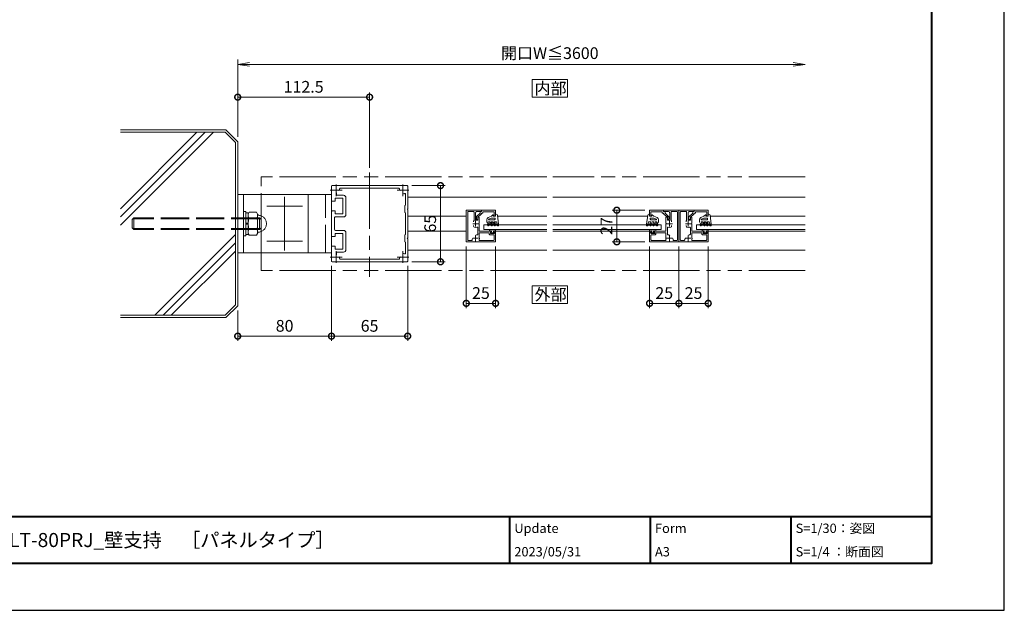
# Model space of a CAD drawing. Units: millimetres. Extents: x 0 to 1680, y 0 to 1188.
# Drawn here: x 840 to 1680, y 0 to 504 of the extents above; entities that cross this region are included whole.
import ezdxf

# ---------------------------------------------------------------- set-up
doc = ezdxf.new("R2010")
doc.units = ezdxf.units.MM
doc.header["$LTSCALE"] = 4
for name, pattern in [('AM_ISO02W050', [7.5, 6, -1.5]), ('AM_ISO08W050', [18, 12, -1.5, 3, -1.5]), ('AM_ISO09W050', [22.5, 12, -1.5, 3, -1.5, 3, -1.5])]:
    doc.linetypes.add(name, pattern=pattern)
for name, color, linetype, lineweight in [('AM_0', 7, 'Continuous', 18), ('AM_1', 14, 'Continuous', 40), ('AM_11', 3, 'AM_ISO09W050', 9), ('AM_2', 40, 'Continuous', 9), ('AM_3', 6, 'AM_ISO02W050', 9), ('AM_5', 3, 'Continuous', 9), ('AM_7', 4, 'AM_ISO08W050', 9)]:
    doc.layers.add(name, color=color, linetype=linetype, lineweight=lineweight)
doc.layers.add('AM_VIEWS', color=1, linetype='Continuous', lineweight=25, plot=False)
doc.styles.add('ゴシック', font='msgothic.ttc')
doc.dimstyles.new('VF$0', dxfattribs={"dimtxt": 10, "dimasz": 10, "dimexe": 4, "dimexo": 4, "dimgap": 2.5, "dimtad": 1, "dimdsep": 46, "dimtxsty": 'ゴシック', "dimblk": 'DOTSMALL', "dimcen": 0, "dimclrd": 256, "dimclre": 256, "dimclrt": 2, "dimadec": 0, "dimazin": 2, "dimtp": 0.1, "dimtm": 0.1, "dimtfac": 0.71, "dimtmove": 0, "dimatfit": 3, "dimldrblk": 'OPEN30', "dimfxl": 1, "dimlwd": -1, "dimlwe": -1, "dimarcsym": 0})

# ---------------------------------------------------------------- blocks, each defined once
blk = doc.blocks.new('_DotSmall')
at = {"color": 0, "linetype": 'ByBlock', "const_width": 0.5}
blk.add_lwpolyline([(-0.0625, 0, 1), (0.0625, 0, 1)], format="xyb", close=True, dxfattribs=at)
blk = doc.blocks.new('*D19')
at = {"layer": 'AM_5', "linetype": 'Continuous'}
for p, q in [((1174.5, 362.5), (1203, 362.5)), ((1199, 362.5), (1199, 297.5)), ((1174.5, 297.5), (1203, 297.5))]:
    blk.add_line(p, q, dxfattribs=at)
at = {"layer": 'Defpoints', "color": 0}
for p in [(1170.5, 362.5), (1170.5, 297.5), (1199, 297.5)]:
    blk.add_point(p, dxfattribs=at)
at = {"layer": 'AM_5', "xscale": 10, "yscale": 10, "zscale": 10}
for p, rotation in [((1199, 362.5), 90), ((1199, 297.5), 270)]:
    blk.add_blockref('_DotSmall', p, dxfattribs=dict(at, rotation=rotation))
at = {"layer": 'AM_5', "color": 2, "insert": (1191.5, 330), "char_height": 10, "attachment_point": 5, "rotation": 90, "style": 'ゴシック'}
blk.add_mtext('65', dxfattribs=at)
blk = doc.blocks.new('_Open30')
at = {"color": 0, "linetype": 'ByBlock', "lineweight": -2}
for p, q in [((-1, 0.267949), (0, 0)), ((0, 0), (-1, -0.267949)), ((0, 0), (-1, 0))]:
    blk.add_line(p, q, dxfattribs=at)
blk = doc.blocks.new('*D20')
at = {"layer": 'AM_5', "linetype": 'Continuous'}
for p, q in [((1106, 294), (1106, 230.01)), ((1171, 294), (1171, 230.01)), ((1171, 234.01), (1106, 234.01))]:
    blk.add_line(p, q, dxfattribs=at)
at = {"layer": 'Defpoints', "color": 0}
for p in [(1106, 298), (1171, 298), (1106, 234.01)]:
    blk.add_point(p, dxfattribs=at)
at = {"layer": 'AM_5', "xscale": 10, "yscale": 10, "zscale": 10, "rotation": 180}
blk.add_blockref('_DotSmall', (1106, 234.01), dxfattribs=at)
at = {"layer": 'AM_5', "xscale": 10, "yscale": 10, "zscale": 10}
blk.add_blockref('_DotSmall', (1171, 234.01), dxfattribs=at)
at = {"layer": 'AM_5', "color": 2, "insert": (1138.5, 241.51), "char_height": 10, "attachment_point": 5, "style": 'ゴシック'}
blk.add_mtext('65', dxfattribs=at)
blk = doc.blocks.new('*D21')
at = {"layer": 'AM_5', "linetype": 'Continuous'}
for p, q in [((1106, 294), (1106, 230.01)), ((1026, 256), (1026, 230.01)), ((1106, 234.01), (1026, 234.01))]:
    blk.add_line(p, q, dxfattribs=at)
at = {"layer": 'Defpoints', "color": 0}
for p in [(1106, 298), (1026, 260), (1026, 234.01)]:
    blk.add_point(p, dxfattribs=at)
at = {"layer": 'AM_5', "xscale": 10, "yscale": 10, "zscale": 10, "rotation": 180}
blk.add_blockref('_DotSmall', (1026, 234.01), dxfattribs=at)
at = {"layer": 'AM_5', "xscale": 10, "yscale": 10, "zscale": 10}
blk.add_blockref('_DotSmall', (1106, 234.01), dxfattribs=at)
at = {"layer": 'AM_5', "color": 2, "insert": (1066, 241.51), "char_height": 10, "attachment_point": 5, "style": 'ゴシック'}
blk.add_mtext('80', dxfattribs=at)
blk = doc.blocks.new('*D22')
at = {"layer": 'AM_5', "linetype": 'Continuous'}
for p, q in [((1402.38, 310.5), (1402.38, 258.01)), ((1427.38, 310.5), (1427.38, 258.01)), ((1402.38, 262.01), (1427.38, 262.01))]:
    blk.add_line(p, q, dxfattribs=at)
at = {"layer": 'Defpoints', "color": 0}
for p in [(1402.38, 314.5), (1427.38, 314.5), (1427.38, 262.01)]:
    blk.add_point(p, dxfattribs=at)
at = {"layer": 'AM_5', "xscale": 10, "yscale": 10, "zscale": 10, "rotation": 180}
blk.add_blockref('_DotSmall', (1402.38, 262.01), dxfattribs=at)
at = {"layer": 'AM_5', "xscale": 10, "yscale": 10, "zscale": 10}
blk.add_blockref('_DotSmall', (1427.38, 262.01), dxfattribs=at)
at = {"layer": 'AM_5', "color": 2, "insert": (1414.88, 269.51), "char_height": 10, "attachment_point": 5, "style": 'ゴシック'}
blk.add_mtext('25', dxfattribs=at)
blk = doc.blocks.new('_Open')
at = {"color": 0, "linetype": 'ByBlock', "lineweight": -2}
for p, q in [((-1, 0.166667), (0, 0)), ((-1, -0.166667), (0, 0)), ((0, 0), (-1, 0))]:
    blk.add_line(p, q, dxfattribs=at)
blk = doc.blocks.new('*D23')
at = {"layer": 'AM_5', "linetype": 'Continuous'}
for p, q in [((1026, 404), (1026, 470)), ((1036, 466), (1500, 466))]:
    blk.add_line(p, q, dxfattribs=at)
at = {"layer": 'Defpoints', "color": 0}
for p in [(1510, 466), (1026, 400), (1510, 370.01)]:
    blk.add_point(p, dxfattribs=at)
at = {"layer": 'AM_5', "xscale": 10, "yscale": 10, "zscale": 10, "rotation": 180}
blk.add_blockref('_Open', (1026, 466), dxfattribs=at)
at = {"layer": 'AM_5', "xscale": 10, "yscale": 10, "zscale": 10}
blk.add_blockref('_Open', (1510, 466), dxfattribs=at)
at = {"layer": 'AM_5', "color": 2, "insert": (1292.25, 474.26), "char_height": 10, "attachment_point": 5, "style": 'ゴシック'}
blk.add_mtext('開口W≦3600', dxfattribs=at)
blk = doc.blocks.new('*D24')
at = {"layer": 'AM_5', "linetype": 'Continuous'}
for p, q in [((1377.38, 310.5), (1377.38, 258.01)), ((1402.38, 310.5), (1402.38, 258.01)), ((1402.38, 262.01), (1377.38, 262.01))]:
    blk.add_line(p, q, dxfattribs=at)
at = {"layer": 'Defpoints', "color": 0}
for p in [(1377.38, 314.5), (1402.38, 314.5), (1377.38, 262.01)]:
    blk.add_point(p, dxfattribs=at)
at = {"layer": 'AM_5', "xscale": 10, "yscale": 10, "zscale": 10, "rotation": 180}
blk.add_blockref('_DotSmall', (1377.38, 262.01), dxfattribs=at)
at = {"layer": 'AM_5', "xscale": 10, "yscale": 10, "zscale": 10}
blk.add_blockref('_DotSmall', (1402.38, 262.01), dxfattribs=at)
at = {"layer": 'AM_5', "color": 2, "insert": (1389.88, 269.51), "char_height": 10, "attachment_point": 5, "style": 'ゴシック'}
blk.add_mtext('25', dxfattribs=at)
blk = doc.blocks.new('*D25')
at = {"layer": 'AM_5', "linetype": 'Continuous'}
for p, q in [((1373.38, 341.5), (1345.38, 341.5)), ((1349.38, 314.5), (1349.38, 341.5)), ((1373.38, 314.5), (1345.38, 314.5))]:
    blk.add_line(p, q, dxfattribs=at)
at = {"layer": 'Defpoints', "color": 0}
for p in [(1349.38, 341.5), (1377.38, 341.5), (1377.38, 314.5)]:
    blk.add_point(p, dxfattribs=at)
at = {"layer": 'AM_5', "xscale": 10, "yscale": 10, "zscale": 10}
for p, rotation in [((1349.38, 341.5), 90), ((1349.38, 314.5), 270)]:
    blk.add_blockref('_DotSmall', p, dxfattribs=dict(at, rotation=rotation))
at = {"layer": 'AM_5', "color": 2, "insert": (1341.87, 328), "char_height": 10, "attachment_point": 5, "rotation": 90, "style": 'ゴシック'}
blk.add_mtext('27', dxfattribs=at)
blk = doc.blocks.new('*D26')
at = {"layer": 'AM_5', "linetype": 'Continuous'}
for p, q in [((1221, 310.5), (1221, 258.01)), ((1246, 310.5), (1246, 258.01)), ((1221, 262.01), (1246, 262.01))]:
    blk.add_line(p, q, dxfattribs=at)
at = {"layer": 'Defpoints', "color": 0}
for p in [(1221, 314.5), (1246, 314.5), (1246, 262.01)]:
    blk.add_point(p, dxfattribs=at)
at = {"layer": 'AM_5', "xscale": 10, "yscale": 10, "zscale": 10, "rotation": 180}
blk.add_blockref('_DotSmall', (1221, 262.01), dxfattribs=at)
at = {"layer": 'AM_5', "xscale": 10, "yscale": 10, "zscale": 10}
blk.add_blockref('_DotSmall', (1246, 262.01), dxfattribs=at)
at = {"layer": 'AM_5', "color": 2, "insert": (1233.5, 269.51), "char_height": 10, "attachment_point": 5, "style": 'ゴシック'}
blk.add_mtext('25', dxfattribs=at)
blk = doc.blocks.new('*D27')
at = {"layer": 'AM_5', "linetype": 'Continuous'}
for p, q in [((1026, 404), (1026, 442)), ((1026, 438), (1138.5, 438)), ((1138.5, 377.61), (1138.5, 442))]:
    blk.add_line(p, q, dxfattribs=at)
at = {"layer": 'Defpoints', "color": 0}
for p in [(1138.5, 438), (1026, 400), (1138.5, 373.61)]:
    blk.add_point(p, dxfattribs=at)
at = {"layer": 'AM_5', "xscale": 10, "yscale": 10, "zscale": 10, "rotation": 180}
blk.add_blockref('_DotSmall', (1026, 438), dxfattribs=at)
at = {"layer": 'AM_5', "xscale": 10, "yscale": 10, "zscale": 10}
blk.add_blockref('_DotSmall', (1138.5, 438), dxfattribs=at)
at = {"layer": 'AM_5', "color": 2, "insert": (1082.25, 445.5), "char_height": 10, "attachment_point": 5, "style": 'ゴシック'}
blk.add_mtext('112.5', dxfattribs=at)

msp = doc.modelspace()

# ---------------------------------------------------------------- linework, layer by layer
at = {"layer": 'AM_0'}
for p, q in [((1105.9996, 349.6499), (1105.9996, 361.9999)), ((1170.4996, 362.4999), (1106.4996, 362.4999)), ((1170.9996, 342.7998), (1170.9996, 361.9999)), ((1026.0001, 305), (1026.0001, 355)), ((1026.0001, 355), (1086.0001, 355)), ((1106.0001, 355), (1046.0001, 355)), ((1046.0001, 355), (1046.0001, 305)), ((1086.0001, 355), (1086.0001, 305)), ((1105.9996, 359.9999), (1105.9996, 299.9999)), ((1106.0001, 305), (1106.0001, 355)), ((1110.3002, 356.4499), (1110.3002, 354.1999)), ((1116.2996, 354.1999), (1110.3002, 354.1999)), ((1112.2618, 358.2871), (1112.6995, 358.7248)), ((1163.531, 360.1999), (1113.4683, 360.1999)), ((1164.7375, 358.2871), (1164.2997, 358.7248)), ((1167.2247, 355.8), (1166.7869, 356.2377)), ((1169.1996, 345.7892), (1169.1996, 355.2135)), ((1108.9996, 349.1499), (1106.4996, 349.1499)), ((1108.9996, 349.1499), (1108.9996, 351.6999)), ((1115.7996, 351.6999), (1108.9996, 351.6999)), ((1115.7996, 338.2999), (1115.7996, 351.6999)), ((1118.2996, 337.7999), (1118.2996, 352.1999)), ((1168.6997, 345.5006), (1169.1996, 345.7892)), ((1168.6997, 345.5006), (1168.6997, 339.5006)), ((1170.9996, 352.512), (1289.7503, 352.512)), ((1294.7503, 352.512), (1509.9999, 352.512)), ((1105.9996, 319.6499), (1105.9996, 340.3499)), ((1108.9996, 340.8499), (1106.4996, 340.8499)), ((1108.9996, 338.2999), (1108.9996, 340.8499)), ((1115.7996, 338.2999), (1108.9996, 338.2999)), ((1168.6997, 339.5006), (1169.1996, 339.2119)), ((1169.1996, 320.7892), (1169.1996, 339.2119)), ((1170.9997, 342.7998), (1170.6997, 342.4999)), ((1170.9997, 342.1999), (1170.6997, 342.4999)), ((1170.9996, 317.7998), (1170.9996, 342.1999)), ((1220.9995, 336.5012), (1170.9996, 336.5012)), ((1233.9991, 341.5011), (1220.9991, 341.5008)), ((1220.9998, 314.5007), (1220.9991, 341.5008)), ((1222.1998, 316.2008), (1222.1991, 339.8008)), ((1227.0991, 340.3009), (1222.6991, 340.3008)), ((1227.5993, 332.829), (1227.5991, 339.8009)), ((1228.7993, 333.1009), (1228.7992, 339.3009)), ((1229.7635, 336.1818), (1232.7992, 338.9331)), ((1233.9991, 340.3011), (1229.7991, 340.301)), ((1230.7993, 335.501), (1233.8349, 338.2523)), ((1232.7991, 339.8011), (1232.7992, 338.9331)), ((1233.9991, 340.3011), (1233.3023, 340.3011)), ((1233.9991, 341.5011), (1245.9991, 341.5014)), ((1233.9991, 341.5011), (1233.9991, 340.3011)), ((1233.9991, 341.5011), (1233.9991, 340.3011)), ((1235.1992, 339.1012), (1233.9992, 339.1011)), ((1233.9992, 339.1011), (1233.9992, 338.6228)), ((1235.1991, 340.0011), (1244.7991, 340.0014)), ((1235.1991, 340.0011), (1235.1992, 339.1012)), ((1244.7991, 340.0014), (1244.7992, 336.5014)), ((1245.9992, 336.5014), (1244.7992, 336.5014)), ((1245.9991, 341.5014), (1245.9992, 336.5014)), ((1247.6907, 336.5002), (1289.7507, 336.5002)), ((1294.7507, 336.5002), (1375.6839, 336.5002)), ((1389.3759, 341.5016), (1377.3759, 341.5013)), ((1377.3759, 341.5013), (1377.3761, 336.5013)), ((1377.3761, 336.5013), (1378.5761, 336.5013)), ((1388.176, 340.0016), (1378.576, 340.0013)), ((1378.576, 340.0013), (1378.5761, 336.5013)), ((1388.176, 340.0016), (1388.176, 339.1016)), ((1388.176, 339.1016), (1389.376, 339.1016)), ((1389.3759, 341.5016), (1402.3759, 341.5019)), ((1389.3759, 341.5016), (1389.376, 340.3016)), ((1389.3759, 341.5016), (1389.376, 340.3016)), ((1389.376, 340.3016), (1393.576, 340.3017)), ((1389.376, 340.3016), (1390.0727, 340.3016)), ((1389.376, 339.1016), (1389.376, 338.6232)), ((1392.5761, 335.5017), (1389.5403, 338.2528)), ((1390.576, 339.8016), (1390.576, 338.9336)), ((1393.6118, 336.1825), (1390.576, 338.9336)), ((1394.5761, 333.1017), (1394.576, 339.3017)), ((1395.7762, 332.8299), (1395.776, 339.8017)), ((1396.276, 340.3018), (1400.676, 340.3019)), ((1401.1766, 316.2019), (1401.176, 339.8019)), ((1415.3759, 341.5023), (1402.3759, 341.5019)), ((1402.3766, 314.5019), (1402.3759, 341.5019)), ((1402.3766, 314.5019), (1402.3759, 341.5019)), ((1403.5766, 316.2019), (1403.576, 339.802)), ((1408.476, 340.3021), (1404.076, 340.302)), ((1408.9762, 332.8302), (1408.976, 339.8021)), ((1410.1761, 333.1021), (1410.176, 339.3021)), ((1411.1403, 336.183), (1414.176, 338.9342)), ((1415.376, 340.3023), (1411.176, 340.3021)), ((1412.1761, 335.5022), (1415.2118, 338.2534)), ((1414.176, 339.8023), (1414.176, 338.9342)), ((1415.376, 340.3023), (1414.6792, 340.3023)), ((1415.3759, 341.5023), (1427.3759, 341.5026)), ((1415.3759, 341.5023), (1415.376, 340.3023)), ((1415.3759, 341.5023), (1415.376, 340.3023)), ((1415.376, 339.1023), (1415.376, 338.6239)), ((1416.576, 339.1023), (1415.376, 339.1023)), ((1416.576, 340.0023), (1426.176, 340.0026)), ((1416.576, 340.0023), (1416.576, 339.1023)), ((1426.176, 340.0026), (1426.1761, 336.5026)), ((1427.3761, 336.5026), (1426.1761, 336.5026)), ((1427.3759, 341.5026), (1427.3761, 336.5026)), ((1429.0667, 336.5002), (1509.9999, 336.5002)), ((1108.4996, 325.1999), (1108.4996, 334.7999)), ((1116.2996, 335.7999), (1109.4996, 335.7999)), ((1227.2494, 332.0692), (1227.2494, 331.4501)), ((1227.2495, 327.9327), (1227.2495, 328.5517)), ((1230.7993, 333.101), (1228.7993, 333.1009)), ((1229.5992, 335.8113), (1229.5993, 334.001)), ((1230.7993, 333.501), (1230.0993, 333.501)), ((1230.7993, 335.501), (1230.7993, 333.5222)), ((1230.7993, 335.001), (1230.7993, 333.101)), ((1231.9993, 335.501), (1231.2993, 335.501)), ((1231.9994, 330.301), (1231.6994, 330.001)), ((1231.6994, 330.001), (1231.9994, 329.701)), ((1231.9993, 335.501), (1231.9994, 330.301)), ((1231.9994, 329.701), (1231.9996, 323.501)), ((1391.3761, 335.5016), (1392.0761, 335.5016)), ((1391.3761, 335.5016), (1391.3762, 330.3016)), ((1391.3762, 330.3016), (1391.6762, 330.0016)), ((1391.6762, 330.0016), (1391.3762, 329.7016)), ((1391.3762, 329.7016), (1391.3764, 323.5016)), ((1392.5761, 335.5017), (1392.5761, 333.5229)), ((1392.5761, 335.0016), (1392.5761, 333.1016)), ((1392.5761, 333.5017), (1393.2761, 333.5017)), ((1392.5761, 333.1016), (1394.5761, 333.1017)), ((1393.7761, 335.812), (1393.7761, 334.0017)), ((1396.1261, 332.07), (1396.1262, 331.4509)), ((1396.1262, 327.9335), (1396.1262, 328.5526)), ((1408.6262, 332.0703), (1408.6262, 331.4512)), ((1408.6263, 327.9338), (1408.6263, 328.5529)), ((1412.1761, 333.1022), (1410.1761, 333.1021)), ((1410.9761, 335.8125), (1410.9761, 334.0022)), ((1412.1761, 333.5022), (1411.4761, 333.5022)), ((1412.1761, 335.5022), (1412.1761, 333.5234)), ((1412.1761, 335.0022), (1412.1761, 333.1022)), ((1413.3761, 335.5022), (1412.6761, 335.5022)), ((1413.3762, 330.3022), (1413.0762, 330.0022)), ((1413.0762, 330.0022), (1413.3762, 329.7022)), ((1413.3761, 335.5022), (1413.3762, 330.3022)), ((1413.3762, 329.7022), (1413.3764, 323.5022)), ((1108.9996, 319.1499), (1108.9996, 321.6999)), ((1115.7996, 321.6999), (1108.9996, 321.6999)), ((1116.2996, 324.1999), (1109.4996, 324.1999)), ((1115.7996, 308.2999), (1115.7996, 321.6999)), ((1118.2996, 307.7999), (1118.2996, 322.1999)), ((1168.6997, 320.5006), (1169.1996, 320.7892)), ((1168.6997, 320.5006), (1168.6997, 314.5006)), ((1220.9998, 323.5011), (1170.9996, 323.5011)), ((1228.7869, 319.7631), (1229.2675, 320.2437)), ((1230.7995, 326.5369), (1230.7996, 320.9991)), ((1242.2995, 323.5013), (1231.9996, 323.501)), ((1240.5996, 322.3013), (1231.9996, 322.301)), ((1231.9996, 322.301), (1231.9997, 318.6146)), ((1240.5996, 321.1013), (1240.5996, 322.3013)), ((1240.7498, 324.7011), (1240.7498, 323.5011)), ((1240.7498, 323.5011), (1242.6498, 323.5011)), ((1241.0996, 320.6013), (1244.2996, 320.6014)), ((1241.1498, 325.1011), (1241.1498, 325.1011)), ((1241.5498, 324.7011), (1245.2498, 324.7011)), ((1241.5995, 322.7013), (1242.3936, 323.1248)), ((1241.5996, 322.1013), (1241.5995, 322.7013)), ((1242.0996, 321.6013), (1244.6996, 321.6014)), ((1242.6498, 323.0011), (1242.0998, 322.4011)), ((1242.0998, 322.4011), (1242.0998, 322.1011)), ((1242.0998, 322.1011), (1244.6998, 322.1011)), ((1242.6498, 323.5011), (1242.6498, 323.0011)), ((1246.0498, 323.5011), (1244.1498, 323.5011)), ((1244.1498, 323.5011), (1244.1498, 323.0011)), ((1244.1498, 323.0011), (1244.6998, 322.4011)), ((1245.1995, 322.7014), (1244.4054, 323.1249)), ((1245.9996, 323.5014), (1244.4995, 323.5014)), ((1244.6998, 322.4011), (1244.6998, 322.1011)), ((1244.7997, 320.1014), (1244.7998, 316.2014)), ((1245.1996, 322.1014), (1245.1995, 322.7014)), ((1245.6498, 325.1011), (1245.6498, 325.1011)), ((1245.9996, 323.5014), (1245.9998, 314.5014)), ((1245.9998, 323.5002), (1289.751, 323.5002)), ((1246.0498, 324.7011), (1246.0498, 323.5011)), ((1294.751, 323.5002), (1377.3754, 323.5002)), ((1377.3254, 324.7011), (1377.3254, 323.5011)), ((1377.3254, 323.5011), (1379.2254, 323.5011)), ((1377.3764, 323.5012), (1378.8765, 323.5013)), ((1377.3764, 323.5012), (1377.3766, 314.5012)), ((1377.7254, 325.1011), (1377.7254, 325.1011)), ((1378.1254, 324.7011), (1381.8254, 324.7011)), ((1378.1765, 322.7013), (1378.9706, 323.1248)), ((1378.1765, 322.1013), (1378.1765, 322.7013)), ((1378.5765, 320.1013), (1378.5766, 316.2013)), ((1379.2254, 323.0011), (1378.6754, 322.4011)), ((1378.6754, 322.4011), (1378.6754, 322.1011)), ((1378.6754, 322.1011), (1381.2754, 322.1011)), ((1381.2765, 321.6014), (1378.6765, 321.6013)), ((1382.2765, 320.6014), (1379.0765, 320.6013)), ((1379.2254, 323.5011), (1379.2254, 323.0011)), ((1382.6254, 323.5011), (1380.7254, 323.5011)), ((1380.7254, 323.5011), (1380.7254, 323.0011)), ((1380.7254, 323.0011), (1381.2754, 322.4011)), ((1381.7765, 322.7014), (1380.9823, 323.1249)), ((1381.0765, 323.5013), (1391.3764, 323.5016)), ((1381.2754, 322.4011), (1381.2754, 322.1011)), ((1381.7765, 322.1014), (1381.7765, 322.7014)), ((1382.2254, 325.1011), (1382.2254, 325.1011)), ((1382.6254, 324.7011), (1382.6254, 323.5011)), ((1382.7765, 322.3014), (1391.3764, 322.3016)), ((1382.7765, 321.1014), (1382.7765, 322.3014)), ((1391.3764, 322.3016), (1391.3765, 318.6152)), ((1392.5763, 326.5375), (1392.5765, 320.9998)), ((1394.5893, 319.7638), (1394.1086, 320.2445)), ((1410.1637, 319.7642), (1410.6443, 320.2449)), ((1412.1763, 326.5381), (1412.1765, 321.0003)), ((1423.6763, 323.5025), (1413.3764, 323.5022)), ((1421.9764, 322.3024), (1413.3764, 322.3022)), ((1413.3764, 322.3022), (1413.3765, 318.6158)), ((1421.9764, 321.1024), (1421.9764, 322.3024)), ((1422.1258, 324.7011), (1422.1258, 323.5011)), ((1422.1258, 323.5011), (1424.0258, 323.5011)), ((1422.4764, 320.6025), (1425.6765, 320.6025)), ((1422.5258, 325.1011), (1422.5258, 325.1011)), ((1422.9258, 324.7011), (1426.6258, 324.7011)), ((1422.9764, 322.7025), (1423.7705, 323.126)), ((1422.9764, 322.1025), (1422.9764, 322.7025)), ((1424.0258, 323.0011), (1423.4758, 322.4011)), ((1423.4758, 322.4011), (1423.4758, 322.1011)), ((1423.4758, 322.1011), (1426.0758, 322.1011)), ((1423.4764, 321.6025), (1426.0764, 321.6026)), ((1424.0258, 323.5011), (1424.0258, 323.0011)), ((1427.4258, 323.5011), (1425.5258, 323.5011)), ((1425.5258, 323.5011), (1425.5258, 323.0011)), ((1425.5258, 323.0011), (1426.0758, 322.4011)), ((1426.5764, 322.7026), (1425.7822, 323.1261)), ((1427.3764, 323.5026), (1425.8763, 323.5025)), ((1426.0758, 322.4011), (1426.0758, 322.1011)), ((1426.1765, 320.1026), (1426.1766, 316.2025)), ((1426.5764, 322.1026), (1426.5764, 322.7026)), ((1427.0258, 325.1011), (1427.0258, 325.1011)), ((1427.3758, 323.5002), (1509.9999, 323.5002)), ((1427.3764, 323.5026), (1427.3766, 314.5026)), ((1427.4258, 324.7011), (1427.4258, 323.5011)), ((1108.9996, 319.1499), (1106.4996, 319.1499)), ((1108.9996, 310.8499), (1106.4996, 310.8499)), ((1108.9996, 308.2999), (1108.9996, 310.8499)), ((1168.6997, 314.5006), (1169.1996, 314.2119)), ((1169.1996, 304.7862), (1169.1996, 314.2119)), ((1170.9997, 317.7998), (1170.6997, 317.4999)), ((1170.9997, 317.1999), (1170.6997, 317.4999)), ((1170.9996, 297.9999), (1170.9996, 317.1999)), ((1220.9998, 314.5007), (1245.9998, 314.5014)), ((1222.6998, 315.7008), (1225.4998, 315.7009)), ((1226.257, 317.2329), (1226.7376, 317.7136)), ((1232.4639, 315.701), (1244.2998, 315.7014)), ((1402.3766, 314.5019), (1377.3766, 314.5012)), ((1390.9125, 315.7016), (1379.0766, 315.7013)), ((1397.1193, 317.2338), (1396.6387, 317.7144)), ((1400.6766, 315.7019), (1397.8766, 315.7018)), ((1402.3766, 314.5019), (1427.3766, 314.5026)), ((1404.0766, 315.702), (1406.8766, 315.702)), ((1407.6338, 317.2341), (1408.1144, 317.7147)), ((1413.8407, 315.7022), (1425.6766, 315.7025)), ((1086.0001, 305), (1026.0001, 305)), ((1046.0001, 305), (1106.0001, 305)), ((1105.9996, 297.9999), (1105.9996, 310.3499)), ((1115.7996, 308.2999), (1108.9996, 308.2999)), ((1116.2996, 305.7999), (1110.3002, 305.7999)), ((1110.3002, 305.7999), (1110.3002, 303.5499)), ((1167.2247, 304.1997), (1166.7869, 303.762)), ((1170.9996, 307.512), (1289.7514, 307.512)), ((1294.7514, 307.512), (1509.9999, 307.512)), ((1170.4996, 297.4999), (1106.4996, 297.4999)), ((1112.2618, 301.7127), (1112.6995, 301.2749)), ((1163.531, 299.7999), (1113.4683, 299.7999)), ((1164.7375, 301.7127), (1164.2997, 301.2749))]:
    msp.add_line(p, q, dxfattribs=at)
for points in [[(1277.2503, 438), (1307.2503, 438), (1307.2503, 453), (1277.2503, 453)], [(1277.2503, 262.012), (1307.2503, 262.012), (1307.2503, 277.012), (1277.2503, 277.012)]]:
    msp.add_lwpolyline(points, close=True, dxfattribs=at)
for centre, radius, start, end in [((1106.4996, 361.9999), 0.5, 90.0000005, 180), ((1170.4996, 361.9999), 0.5, 0, 90.0000005), ((1111.9924, 359.4319), 1, 314.9986663, 10.2893012), ((1113.4683, 359.6999), 0.5, 90.0000005, 190.2893012), ((1116.2996, 352.1999), 2, 0, 89.9999986), ((1163.531, 359.6999), 0.5, 349.7106828, 90.0000005), ((1165.0068, 359.4319), 1, 169.7106828, 225.0013337), ((1167.9318, 356.5071), 1, 225.0013337, 295.069082), ((1166.9996, 358.4999), 3.2, 295.069082, 297.3522325), ((1168.6996, 355.2135), 0.5, 0, 117.3522325), ((1106.4996, 349.6499), 0.5, 180, 269.9999986), ((1106.4996, 340.3499), 0.5, 89.9999986, 180), ((1116.2996, 337.7999), 2, 269.9999986, 0), ((1222.6991, 339.8008), 0.5, 90.0015185, 180.001521), ((1227.0991, 339.8009), 0.5, 0.001516, 90.0015185), ((1229.7992, 339.301), 1, 90.0015185, 180.001521), ((1230.0992, 335.8113), 0.5, 132.1859416, 180.0015057), ((1233.2991, 339.8011), 0.5, 90.001498, 180.0014987), ((1233.4992, 338.6228), 0.5, 312.1859398, 0.0014987), ((1389.876, 338.6233), 0.5, 180.0015433, 227.8171022), ((1390.076, 339.8016), 0.5, 0.0015433, 90.001544), ((1393.576, 339.3017), 1, 0.001521, 90.0015235), ((1393.2761, 335.812), 0.5, 0.0015362, 47.8171004), ((1396.276, 339.8018), 0.5, 90.0015235, 180.001526), ((1400.676, 339.8019), 0.5, 0.001521, 90.0015235), ((1404.076, 339.802), 0.5, 90.0015185, 180.001521), ((1408.476, 339.8021), 0.5, 0.001516, 90.0015185), ((1411.176, 339.3021), 1, 90.0015185, 180.001521), ((1411.4761, 335.8125), 0.5, 132.1859416, 180.0015057), ((1414.676, 339.8023), 0.5, 90.001498, 180.0014987), ((1414.876, 338.6239), 0.5, 312.1859398, 0.0014987), ((1109.4996, 334.7999), 1, 89.9999986, 180), ((1228.2494, 332.0692), 1, 130.5460302, 180.0001917), ((1228.2495, 327.9327), 1, 180.0028502, 250.0706012), ((1230.0993, 334.001), 0.5, 180.0015057, 270.0014962), ((1231.2993, 335.001), 0.5, 90.001498, 180.0015097), ((1392.0761, 335.0016), 0.5, 0.0015323, 90.001544), ((1393.2761, 334.0017), 0.5, 270.0015458, 0.0015362), ((1395.1262, 327.9335), 1, 289.9324408, 0.0001917), ((1395.1261, 332.0699), 1, 0.0028502, 49.4570117), ((1409.6262, 332.0703), 1, 130.5460302, 180.0001917), ((1409.6263, 327.9339), 1, 180.0028502, 250.0706012), ((1411.4761, 334.0022), 0.5, 180.0015057, 270.0014962), ((1412.6761, 335.0022), 0.5, 90.001498, 180.0015097), ((1106.4996, 319.6499), 0.5, 180, 269.9999986), ((1109.4996, 325.1999), 1, 180, 269.9999986), ((1116.2996, 322.1999), 2, 0, 89.9999986), ((1228.9994, 330.0009), 3.2, 250.0706012, 290.5715124), ((1229.9747, 319.5366), 1, 77.4895613, 135.0001913), ((1230.2995, 326.5369), 0.5, 0.001516, 110.5715143), ((1230.2996, 321.001), 0.5, 257.4895426, 0.001516), ((1241.0996, 321.1013), 0.5, 180.001521, 270.0015235), ((1241.1498, 324.7011), 0.4, 359.9999975, 180.0000025), ((1242.0996, 322.1013), 0.5, 180.001521, 270.0015235), ((1242.2995, 323.3013), 0.2, 298.0733246, 90.0015321), ((1244.4995, 323.3014), 0.2, 90.0015116, 241.9297055), ((1244.2997, 320.1014), 0.5, 0.0015023, 90.0015185), ((1244.6996, 322.1014), 0.5, 270.0015203, 0.001516), ((1245.6498, 324.7011), 0.4, 359.9999975, 180.0000025), ((1377.7254, 324.7011), 0.4, 359.9999975, 180.0000025), ((1378.6765, 322.1013), 0.5, 180.001526, 270.0015217), ((1379.0765, 320.1013), 0.5, 90.0015235, 180.0015396), ((1378.8765, 323.3013), 0.2, 298.0733364, 90.0015303), ((1381.0765, 323.3013), 0.2, 90.0015098, 241.9297174), ((1381.2765, 322.1014), 0.5, 270.0015185, 0.001521), ((1382.2254, 324.7011), 0.4, 359.9999975, 180.0000025), ((1382.2765, 321.1014), 0.5, 270.0015185, 0.001521), ((1393.0763, 326.5376), 0.5, 69.4315277, 180.001526), ((1393.0765, 321.0017), 0.5, 180.001526, 282.5134993), ((1393.4015, 319.5373), 1, 45.0028507, 102.5134806), ((1394.3762, 330.0017), 3.2, 249.4315295, 289.9324408), ((1410.3762, 330.0021), 3.2, 250.0706012, 290.5715124), ((1411.3515, 319.5378), 1, 77.4895613, 135.0001913), ((1411.6763, 326.5381), 0.5, 0.001516, 110.5715143), ((1411.6765, 321.0022), 0.5, 257.4895426, 0.001516), ((1422.4764, 321.1025), 0.5, 180.001521, 270.0015235), ((1422.5258, 324.7011), 0.4, 359.9999975, 180.0000025), ((1423.4764, 322.1025), 0.5, 180.001521, 270.0015235), ((1423.6764, 323.3025), 0.2, 298.0733246, 90.0015321), ((1425.8764, 323.3025), 0.2, 90.0015116, 241.9297055), ((1425.6765, 320.1025), 0.5, 0.0015023, 90.0015185), ((1426.0764, 322.1026), 0.5, 270.0015203, 0.001516), ((1427.0258, 324.7011), 0.4, 359.9999975, 180.0000025), ((1106.4996, 310.3499), 0.5, 89.9999986, 180), ((1222.6998, 316.2008), 0.5, 180.001521, 270.0015235), ((1225.4998, 316.2009), 0.5, 270.0015203, 12.5134936), ((1226.9641, 316.5259), 1, 135.0028516, 192.5134841), ((1232.4639, 316.201), 0.5, 159.4315286, 270.0015235), ((1228.9997, 317.5009), 3.2, 339.431527, 20.3658343), ((1244.2998, 316.2014), 0.5, 270.0015203, 0.001516), ((1379.0766, 316.2013), 0.5, 180.001526, 270.0015217), ((1390.9125, 316.2016), 0.5, 270.0015185, 20.5715133), ((1394.3766, 317.5017), 3.2, 159.6372077, 200.5715149), ((1396.4122, 316.5267), 1, 347.4895578, 45.0001903), ((1397.8766, 316.2018), 0.5, 167.4895483, 270.0015217), ((1400.6766, 316.2019), 0.5, 270.0015185, 0.001521), ((1404.0766, 316.202), 0.5, 180.001521, 270.0015235), ((1406.8766, 316.202), 0.5, 270.0015203, 12.5134936), ((1408.341, 316.527), 1, 135.0028516, 192.5134841), ((1413.8407, 316.2022), 0.5, 159.4315286, 270.0015235), ((1410.3766, 317.5021), 3.2, 339.431527, 20.3658343), ((1425.6766, 316.2025), 0.5, 270.0015203, 0.001516), ((1116.2996, 307.7999), 2, 269.9999986, 0), ((1167.9318, 303.4926), 1, 64.930918, 134.9986663), ((1166.9996, 301.4999), 3.2, 62.6477675, 64.930918), ((1168.6996, 304.7862), 0.5, 242.6477675, 0), ((1106.4996, 297.9999), 0.5, 180, 269.9999986), ((1111.9924, 300.5678), 1, 349.7108582, 45.0013337), ((1113.4683, 300.2999), 0.5, 169.7108582, 269.9999986), ((1163.531, 300.2999), 0.5, 269.9999986, 10.2891885), ((1165.0068, 300.5678), 1, 134.9986663, 190.2891885), ((1170.4996, 297.9999), 0.5, 269.9999986, 0)]:
    msp.add_arc(centre, radius, start, end, dxfattribs=at)
at = {"layer": 'AM_1'}
for p, q in [((62, 80), (1618, 80)), ((1258, 80), (1258, 40)), ((1378, 80), (1378, 40)), ((1498, 80), (1498, 40))]:
    msp.add_line(p, q, dxfattribs=at)
msp.add_lwpolyline([(62, 40), (62, 1148), (1618, 1148), (1618, 40)], close=True, dxfattribs=at)
at = {"layer": 'AM_11'}
for p, q in [((1289.7498, 370.012), (1046.0001, 370.012)), ((1046.0001, 290.012), (1046.0001, 370.012)), ((1509.9999, 370.012), (1294.7498, 370.012)), ((1289.7519, 290.012), (1046.0001, 290.012)), ((1509.9999, 290.012), (1294.7519, 290.012))]:
    msp.add_line(p, q, dxfattribs=at)
at = {"layer": 'AM_2'}
for p, q in [((926.0001, 410), (1016.0001, 410)), ((926.0001, 342.7965), (991.2036, 408)), ((926.0001, 335.7255), (998.2746, 408)), ((926.0001, 328.6542), (1005.3458, 408)), ((926.0001, 408), (1015.2643, 408)), ((1015.2643, 408), (1024.0007, 399.2637)), ((1016.0001, 410), (1026.0001, 400)), ((1024.0002, 260.7354), (1024.0007, 399.2637)), ((1026.0001, 260), (1026.0001, 400)), ((1242.3988, 336.5), (1239.6607, 335.2363)), ((1242.3988, 336.5), (1243.6988, 337.5)), ((1243.9988, 337.5), (1243.6988, 337.5)), ((1243.9988, 336.5), (1243.9988, 337.5)), ((1245.9988, 336.5), (1243.9988, 336.5)), ((1245.9988, 338.1), (1245.9988, 336.5)), ((1246.6136, 338.1), (1245.9988, 338.1)), ((1247.6062, 337.2213), (1248.4988, 329.6)), ((1375.7684, 337.2215), (1374.8758, 329.6002)), ((1376.761, 338.1002), (1377.3758, 338.1002)), ((1377.3758, 338.1002), (1377.3758, 336.5002)), ((1377.3758, 336.5002), (1379.3758, 336.5002)), ((1379.3758, 336.5002), (1379.3758, 337.5002)), ((1379.3758, 337.5002), (1379.6758, 337.5002)), ((1380.9758, 336.5002), (1379.6758, 337.5002)), ((1380.9758, 336.5002), (1383.7139, 335.2364)), ((1423.7748, 336.5), (1421.0367, 335.2363)), ((1423.7748, 336.5), (1425.0748, 337.5)), ((1425.3748, 337.5), (1425.0748, 337.5)), ((1425.3748, 336.5), (1425.3748, 337.5)), ((1427.3748, 336.5), (1425.3748, 336.5)), ((1427.3748, 338.1), (1427.3748, 336.5)), ((1427.9896, 338.1), (1427.3748, 338.1)), ((1428.9822, 337.2213), (1429.8747, 329.6)), ((1235.9996, 329.1075), (1289.7509, 329.108)), ((1235.9996, 329.1075), (1235.9996, 325.1075)), ((1238.4988, 333.4204), (1238.4988, 331.7)), ((1239.538, 329.9), (1238.4988, 331.7)), ((1239.0657, 328.8501), (1239.4122, 328.25)), ((1239.4988, 329.6), (1240.0576, 329.6)), ((1239.7874, 328.8), (1242.1988, 328.8)), ((1239.7874, 328.8), (1239.9318, 328.55)), ((1239.9421, 331.6), (1241.1988, 331.6)), ((1240.5772, 330.5), (1239.9421, 331.6)), ((1240.0576, 329.6), (1247.9988, 329.6)), ((1242.2949, 334.8), (1240.1548, 333.8123)), ((1240.2673, 333.3), (1244.9988, 333.3)), ((1242.2091, 329.85), (1241.1988, 331.6)), ((1242.5163, 328.25), (1242.1988, 328.8)), ((1244.9988, 334.8), (1242.2949, 334.8)), ((1243.0752, 330.35), (1242.3535, 331.6)), ((1242.3535, 331.6), (1243.6988, 331.6)), ((1243.0359, 328.55), (1242.8916, 328.8)), ((1242.8916, 328.8), (1244.6988, 328.8)), ((1244.7091, 329.85), (1243.6988, 331.6)), ((1245.0163, 328.25), (1244.6988, 328.8)), ((1245.5752, 330.35), (1244.8535, 331.6)), ((1244.8535, 331.6), (1246.8131, 331.6)), ((1245.3916, 328.8), (1247.4988, 328.8)), ((1245.5359, 328.55), (1245.3916, 328.8)), ((1245.4988, 333.8), (1245.4988, 334.3)), ((1247.2988, 329.7876), (1246.8131, 331.6)), ((1247.2988, 329.7876), (1247.9988, 329.6)), ((1247.4988, 328.4), (1247.4988, 328.8)), ((1247.7987, 328.1), (1248.1987, 328.1)), ((1248.4988, 328.4), (1248.4988, 329.6)), ((1294.7509, 329.1047), (1387.3756, 329.1067)), ((1374.8758, 328.4002), (1374.8758, 329.6002)), ((1375.5758, 328.1002), (1375.1758, 328.1002)), ((1376.0758, 329.7878), (1375.3758, 329.6002)), ((1383.317, 329.6002), (1375.3758, 329.6002)), ((1377.983, 328.8002), (1375.8758, 328.8002)), ((1375.8758, 328.4002), (1375.8758, 328.8002)), ((1376.0758, 329.7878), (1376.5614, 331.6002)), ((1378.5211, 331.6002), (1376.5614, 331.6002)), ((1377.7994, 330.3502), (1378.5211, 331.6002)), ((1377.8386, 328.5502), (1377.983, 328.8002)), ((1377.8758, 333.8002), (1377.8758, 334.3002)), ((1378.3582, 328.2502), (1378.6758, 328.8002)), ((1378.3758, 334.8002), (1381.0797, 334.8002)), ((1383.1073, 333.3002), (1378.3758, 333.3002)), ((1378.6654, 329.8502), (1379.6758, 331.6002)), ((1380.483, 328.8002), (1378.6758, 328.8002)), ((1381.0211, 331.6002), (1379.6758, 331.6002)), ((1380.2994, 330.3502), (1381.0211, 331.6002)), ((1380.3386, 328.5502), (1380.483, 328.8002)), ((1380.8582, 328.2502), (1381.1758, 328.8002)), ((1381.0797, 334.8002), (1383.2198, 333.8124)), ((1381.1654, 329.8502), (1382.1758, 331.6002)), ((1383.5871, 328.8002), (1381.1758, 328.8002)), ((1383.4324, 331.6002), (1382.1758, 331.6002)), ((1382.7973, 330.5002), (1383.4324, 331.6002)), ((1383.8758, 329.6002), (1383.317, 329.6002)), ((1383.5871, 328.8002), (1383.4428, 328.5502)), ((1383.8366, 329.9002), (1384.8758, 331.7002)), ((1384.3088, 328.8502), (1383.9624, 328.2502)), ((1384.8758, 333.4205), (1384.8758, 331.7002)), ((1387.3756, 329.1067), (1387.3756, 325.1067)), ((1417.3756, 329.1075), (1509.9999, 329.1098)), ((1417.3756, 329.1075), (1417.3756, 325.1075)), ((1419.8748, 333.4204), (1419.8748, 331.7)), ((1420.914, 329.9001), (1419.8748, 331.7)), ((1420.4417, 328.8501), (1420.7881, 328.25)), ((1420.8747, 329.6001), (1421.4336, 329.6)), ((1421.1634, 328.8001), (1423.5747, 328.8)), ((1421.1634, 328.8001), (1421.3078, 328.55)), ((1421.3181, 331.6), (1422.5748, 331.6)), ((1421.9532, 330.5), (1421.3181, 331.6)), ((1421.4336, 329.6), (1429.3747, 329.6)), ((1423.6709, 334.8), (1421.5307, 333.8123)), ((1421.6432, 333.3), (1426.3748, 333.3)), ((1423.5851, 329.85), (1422.5748, 331.6)), ((1423.8923, 328.25), (1423.5747, 328.8)), ((1426.3748, 334.8), (1423.6709, 334.8)), ((1424.4511, 330.35), (1423.7295, 331.6)), ((1423.7295, 331.6), (1425.0748, 331.6)), ((1424.4119, 328.55), (1424.2676, 328.8)), ((1424.2676, 328.8), (1426.0747, 328.8)), ((1426.0851, 329.85), (1425.0748, 331.6)), ((1426.3923, 328.25), (1426.0747, 328.8)), ((1426.9511, 330.35), (1426.2295, 331.6)), ((1426.2295, 331.6), (1428.1891, 331.6)), ((1426.7676, 328.8), (1428.8747, 328.8)), ((1426.9119, 328.55), (1426.7676, 328.8)), ((1426.8748, 333.8), (1426.8748, 334.3)), ((1428.6747, 329.7876), (1428.1891, 331.6)), ((1428.6747, 329.7876), (1429.3747, 329.6)), ((1428.8747, 328.4), (1428.8747, 328.8)), ((1429.1747, 328.1), (1429.5747, 328.1)), ((1429.8747, 328.4), (1429.8747, 329.6)), ((955.2036, 252), (1024.0034, 320.7999)), ((1235.9996, 325.1075), (1289.751, 325.108)), ((1294.751, 325.1047), (1387.3756, 325.1067)), ((1417.3756, 325.1075), (1509.9999, 325.1098)), ((962.2746, 252), (1024.0001, 313.7255)), ((969.3458, 252), (1024.0001, 306.6543)), ((1015.2643, 252), (1024.0002, 260.7354)), ((926.0001, 252), (1015.2643, 252)), ((1016.0001, 250), (1026.0001, 260)), ((926.0001, 250), (1016.0001, 250))]:
    msp.add_line(p, q, dxfattribs=at)
for centre, radius, start, end in [((1246.6136, 337.1), 1, 6.9678857, 89.9995428), ((1376.761, 337.1002), 1, 90, 173.0316571), ((1427.9896, 337.1), 1, 6.9678857, 89.9995428), ((1240.4988, 333.4204), 2, 114.7747516, 179.9995428), ((1239.4988, 329.1), 0.5, 89.9995428, 209.9995428), ((1239.672, 328.4), 0.3, 209.9995428, 29.9995428), ((1240.0576, 330.2), 0.6, 209.9995428, 29.9995428), ((1240.2673, 333.5685), 0.2685, 114.7747516, 269.9995428), ((1242.6421, 330.1), 0.5, 209.9995428, 29.9995428), ((1242.7761, 328.4), 0.3, 209.9995428, 29.9995428), ((1245.1421, 330.1), 0.5, 209.9995428, 29.9995428), ((1244.9988, 334.3), 0.5, 359.9995428, 89.9995428), ((1244.9988, 333.8), 0.5, 269.9995428, 359.9995428), ((1245.2761, 328.4), 0.3, 209.9995428, 29.9995428), ((1247.7988, 328.4), 0.3, 179.9995428, 269.9995428), ((1248.1988, 328.4), 0.3, 269.9995428, 359.9995428), ((1375.1758, 328.4002), 0.3, 180, 270), ((1375.5758, 328.4002), 0.3, 270, 0), ((1378.2324, 330.1002), 0.5, 150, 330), ((1378.0984, 328.4002), 0.3, 150, 330), ((1378.3758, 334.3002), 0.5, 90, 180), ((1378.3758, 333.8002), 0.5, 180, 270), ((1380.7324, 330.1002), 0.5, 150, 330), ((1380.5984, 328.4002), 0.3, 150, 330), ((1383.317, 330.2002), 0.6, 150, 330), ((1383.1073, 333.5687), 0.2685, 270, 65.2247912), ((1383.7026, 328.4002), 0.3, 150, 330), ((1382.8758, 333.4205), 2, 0, 65.2247912), ((1383.8758, 329.1002), 0.5, 330, 90), ((1421.8748, 333.4204), 2, 114.7747516, 179.9995428), ((1420.8747, 329.1001), 0.5, 89.9995428, 209.9995428), ((1421.0479, 328.4), 0.3, 209.9995428, 29.9995428), ((1421.4336, 330.2), 0.6, 209.9995428, 29.9995428), ((1421.6432, 333.5685), 0.2685, 114.7747516, 269.9995428), ((1424.0181, 330.1), 0.5, 209.9995428, 29.9995428), ((1424.1521, 328.4), 0.3, 209.9995428, 29.9995428), ((1426.5181, 330.1), 0.5, 209.9995428, 29.9995428), ((1426.3748, 334.3), 0.5, 359.9995428, 89.9995428), ((1426.3748, 333.8), 0.5, 269.9995428, 359.9995428), ((1426.6521, 328.4), 0.3, 209.9995428, 29.9995428), ((1429.1747, 328.4), 0.3, 179.9995428, 269.9995428), ((1429.5747, 328.4), 0.3, 269.9995428, 359.9995428)]:
    msp.add_arc(centre, radius, start, end, dxfattribs=at)
at = {"layer": 'AM_3'}
for p, q in [((1031.0001, 305), (1031.0001, 355)), ((1101.0001, 305), (1101.0001, 355)), ((1033.0001, 340.5), (1031.0001, 340.5)), ((1031.0001, 340.5), (1031.0001, 319.5)), ((1033.0001, 340.5), (1033.0001, 319.5)), ((1035.0001, 339.2), (1033.0001, 339.2)), ((1035.0001, 338.253), (1035.8932, 339.8)), ((1035.0001, 339.2), (1035.0001, 320.8)), ((1035.8932, 339.8), (1042.1069, 339.8)), ((1042.1069, 339.8), (1043.0001, 338.253)), ((1043.0001, 338.253), (1043.0001, 321.7876)), ((937.5001, 335), (936.0001, 333.5)), ((936.0001, 333.5), (936.0001, 326.5)), ((1044.5001, 335), (937.5001, 335)), ((937.5001, 335), (937.5001, 325)), ((1044.5001, 334.188), (937.5001, 334.188)), ((1035.0001, 330.5), (1033.0001, 330.5)), ((1033.0001, 329.5), (1035.0001, 329.5)), ((1035.5895, 334.8926), (1042.4106, 334.8926)), ((1044.5001, 335), (1046.0001, 333.5)), ((1044.5001, 335), (1044.5001, 325)), ((1046.0001, 333.5), (1046.0001, 326.5)), ((937.5001, 325), (936.0001, 326.5)), ((1044.5001, 325.812), (937.5001, 325.812)), ((1044.5001, 325), (937.5001, 325)), ((1033.0001, 319.5), (1031.0001, 319.5)), ((1035.0001, 320.8), (1033.0001, 320.8)), ((1035.0001, 321.747), (1035.8932, 320.2)), ((1035.5895, 325.1075), (1042.4106, 325.1075)), ((1035.8932, 320.2), (1042.1069, 320.2)), ((1042.1069, 320.2), (1043.0001, 321.747)), ((1043.0001, 321.7842), (1043.0001, 321.747)), ((1044.5001, 325), (1046.0001, 326.5))]:
    msp.add_line(p, q, dxfattribs=at)
for centre, radius, start, end in [((1044.0001, 338.2159), 1, 180.0000692, 264.7841606), ((1043.2501, 330), 7.25, 275.2159379, 84.7841606), ((1039.4491, 337.6661), 4.7528, 200.5945406, 215.70079), ((1055.5998, 330.0001), 20.5997, 166.260765, 193.7393534), ((1038.551, 337.6661), 4.7528, 324.29935, 339.4057894), ((1022.4005, 330), 20.5996, 346.2607176, 13.7394311), ((1039.4491, 322.334), 4.7528, 144.2993587, 159.4056081), ((1038.551, 322.334), 4.7528, 20.5943593, 35.7007986), ((1044.0001, 321.7842), 1, 95.2159379, 180.0000692)]:
    msp.add_arc(centre, radius, start, end, dxfattribs=at)
at = {"layer": 'AM_7'}
for p, q in [((1138.4996, 373.6145), (1138.4996, 284.606)), ((1109.9996, 363.4999), (1109.9996, 353.4999)), ((1166.9996, 363.4999), (1166.9996, 353.4999)), ((1114.9996, 358.4999), (1104.9996, 358.4999)), ((1171.9996, 358.4999), (1161.9996, 358.4999)), ((1081.2941, 345), (1050.7061, 345)), ((1050.7061, 345), (1081.2941, 345)), ((1066.0001, 352.794), (1066.0001, 307.206)), ((1066.0001, 352.794), (1066.0001, 307.206)), ((1231.4994, 330.001), (1226.4994, 330.0009)), ((1228.9993, 332.5009), (1228.9995, 327.5009)), ((1391.8762, 330.0016), (1396.8762, 330.0018)), ((1394.3762, 332.5017), (1394.3763, 327.5017)), ((1412.8762, 330.0022), (1407.8762, 330.0021)), ((1410.3762, 332.5021), (1410.3763, 327.5021)), ((1228.9997, 320.0009), (1228.9998, 315.0009)), ((1394.3765, 320.0017), (1394.3766, 315.0017)), ((1410.3765, 320.0021), (1410.3766, 315.0021)), ((1081.2941, 315), (1050.7061, 315)), ((1050.7061, 315), (1081.2941, 315)), ((1231.4997, 317.501), (1226.4997, 317.5009)), ((1391.8766, 317.5016), (1396.8766, 317.5018)), ((1412.8766, 317.5022), (1407.8766, 317.5021)), ((1109.9996, 306.4999), (1109.9996, 296.4999)), ((1166.9996, 306.4999), (1166.9996, 296.4999)), ((1114.9996, 301.4999), (1104.9996, 301.4999)), ((1171.9996, 301.4999), (1161.9996, 301.4999))]:
    msp.add_line(p, q, dxfattribs=at)
at = {"layer": 'AM_VIEWS', "linetype": 'Continuous'}
msp.add_lwpolyline([(0, 0), (1680, 0), (1680, 1188), (0, 1188), (0, 0)], dxfattribs=at)

# ---------------------------------------------------------------- texts
at = {"layer": 'AM_0', "style": 'ゴシック'}
for s, height, p in [('内部', 10, (1279.2553, 440.5)), ('外部', 10, (1279.2553, 264.512)), ('\u3000\u3000DL 改装用BL認定アルミ手すり\u3000BLT-80Pシリーズ\u3000BLT-80PRJ_壁支持\u3000［パネルタイプ］', 12, (402, 54)), ('Update', 8, (1262, 66)), ('Form', 8, (1382, 66)), ('S=1/30：姿図', 8, (1502, 66)), ('2023/05/31', 8, (1262, 46)), ('A3', 8, (1382, 46)), ('S=1/4 ：断面図', 8, (1502, 46))]:
    msp.add_text(s, height=height, dxfattribs=at).set_placement(p)

# ---------------------------------------------------------------- dimensions: what is measured, and where the dimension line sits
at = {"layer": 'AM_5'}
dim = msp.add_linear_dim(base=(1509.9999, 466), p1=(1026.0001, 400.0002), p2=(1509.9999, 370.012), text='開口W≦3600', dimstyle='VF$0', override={"dimblk": 'Open', "dimse2": 1}, dxfattribs=at)
dim.commit()
dim.dimension.update_dxf_attribs({"geometry": '*D23', "text_midpoint": (1292.2503, 466), "dimtype": 160})
for base, p1, p2, picture, middle in [((1138.4996, 438), (1026.0001, 400), (1138.4996, 373.6145), '*D27', (1082.2499, 445.5019)), ((1246, 262.012), (1221, 314.5006), (1246, 314.5012), '*D26', (1233.5, 269.5139)), ((1427.376, 262.012), (1402.376, 314.5006), (1427.376, 314.5012), '*D22', (1414.876, 269.5139))]:
    dim = msp.add_linear_dim(base=base, p1=p1, p2=p2, dimstyle='VF$0', dxfattribs=at)
    dim.commit()
    dim.dimension.update_dxf_attribs({"geometry": picture, "text_midpoint": middle})
for base, p1, p2, angle, picture, middle in [((1198.9996, 297.5), (1170.4996, 362.5), (1170.4996, 297.5), 90, '*D19', (1191.4978, 330)), ((1349.3752, 341.5013), (1377.3752, 314.5012), (1377.3759, 341.5013), 90, '*D25', (1341.8733, 328.0013)), ((1026.0001, 234.012), (1105.9996, 298), (1026.0001, 260.0002), 180, '*D21', (1065.9999, 241.512)), ((1105.9996, 234.012), (1170.9996, 298), (1105.9996, 298), 180, '*D20', (1138.4996, 241.5139))]:
    dim = msp.add_linear_dim(base=base, p1=p1, p2=p2, angle=angle, dimstyle='VF$0', dxfattribs=at)
    dim.commit()
    dim.dimension.update_dxf_attribs({"geometry": picture, "text_midpoint": middle})
dim = msp.add_linear_dim(base=(1377.3752, 262.012), p1=(1402.376, 314.5006), p2=(1377.3752, 314.5012), dimstyle='VF$0', override={"dimdec": 0}, dxfattribs=at)
dim.commit()
dim.dimension.update_dxf_attribs({"geometry": '*D24', "text_midpoint": (1389.8756, 269.5139)})

doc.saveas('drawing.dxf')
